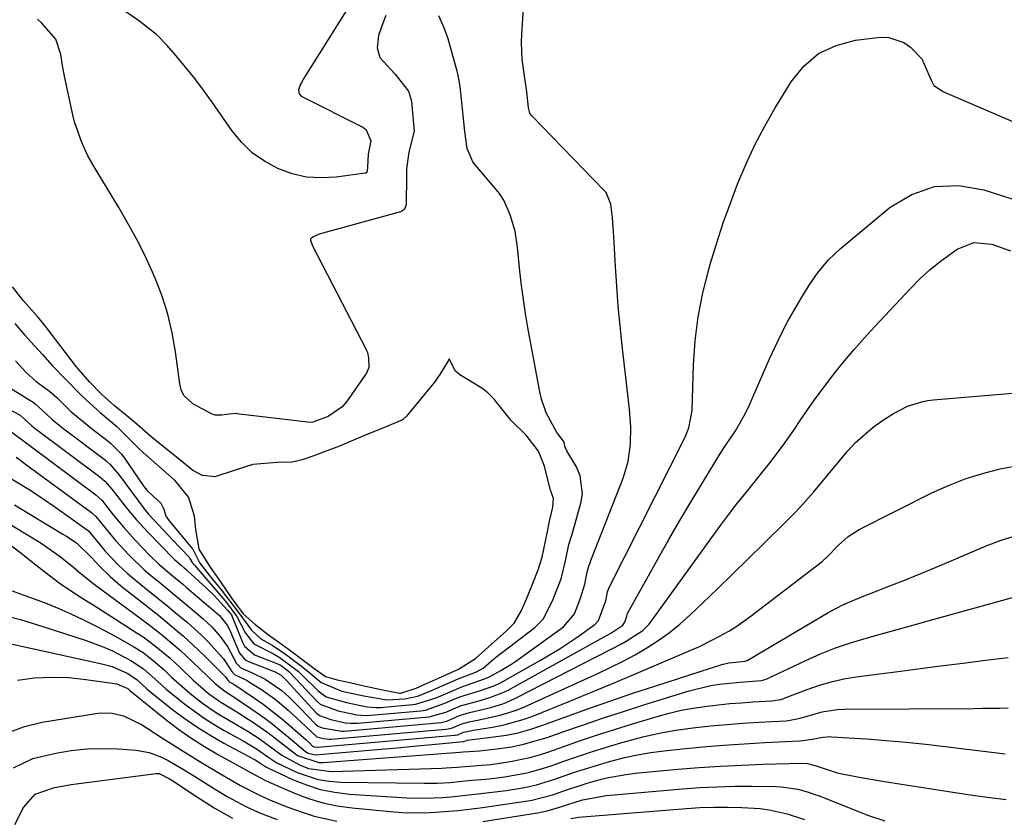
# Model space of a CAD drawing. Units: inches. Extents: x 1874904 to 1880248, y 448607 to 453949.
# Drawn here: x 1877194 to 1877395, y 453143 to 453306 of the extents above; entities that cross this region are included whole.
import ezdxf

# ---------------------------------------------------------------- set-up
doc = ezdxf.new("R2010")
doc.units = ezdxf.units.IN
doc.header["$MEASUREMENT"] = 0
doc.layers.add('7', color=7, linetype='Continuous')
doc.layers.add('8', color=7, linetype='Continuous')

msp = doc.modelspace()

# ---------------------------------------------------------------- linework, layer by layer
at = {"layer": '7', "color": 18}
for points in [[(1877193.02, 453236.48, 1688), (1877195.08, 453234.2, 1688), (1877197.22, 453232.24, 1688), (1877199.91, 453230.29, 1688), (1877201.39, 453228.98, 1688), (1877204.31, 453226.17, 1688), (1877207.59, 453223.4, 1688), (1877208.45, 453222.73, 1688), (1877211.91, 453220.06, 1688), (1877212.4, 453219.67, 1688), (1877214.6, 453217.44, 1688), (1877215.35, 453216.43, 1688), (1877219.05, 453211.06, 1688), (1877219.21, 453210.84, 1688), (1877219.78, 453210.09, 1688), (1877221.06, 453208.89, 1688), (1877222.63, 453207.46, 1688), (1877223.28, 453206.17, 1688), (1877223.69, 453204.78, 1688), (1877224.36, 453203.8, 1688), (1877229.07, 453198.18, 1688), (1877229.19, 453198.02, 1688), (1877229.48, 453197.52, 1688), (1877230.62, 453195.2, 1688), (1877232.51, 453192.7, 1688), (1877235.32, 453189.3, 1688), (1877235.81, 453188.68, 1688), (1877236.75, 453187.39, 1688), (1877238.7, 453184.82, 1688), (1877241.17, 453181.49, 1688), (1877243.08, 453179.75, 1688), (1877245.34, 453178.45, 1688), (1877248.09, 453176.59, 1688), (1877251.37, 453174.15, 1688), (1877252.78, 453172.99, 1688), (1877255.38, 453170.79, 1688), (1877259.62, 453169.04, 1688), (1877264.05, 453168.07, 1688), (1877268.76, 453167.29, 1688), (1877272.44, 453167.49, 1688), (1877275.04, 453168.03, 1688), (1877277.29, 453168.89, 1688), (1877280.04, 453170.14, 1688), (1877282.24, 453171.09, 1688), (1877283.35, 453171.55, 1688), (1877287.05, 453173.02, 1688), (1877288.42, 453173.73, 1688), (1877290.58, 453175.63, 1688), (1877290.82, 453175.82, 1688), (1877290.94, 453175.92, 1688), (1877298.97, 453182.07, 1688), (1877300.76, 453183.82, 1688), (1877302.74, 453187.8, 1688), (1877304.34, 453191.95, 1688), (1877305.27, 453195.68, 1688), (1877305.95, 453198.98, 1688), (1877306.47, 453200.67, 1688), (1877306.59, 453201.09, 1688), (1877308.4, 453207.42, 1688), (1877308.7, 453209.33, 1688), (1877308.23, 453213.03, 1688), (1877307.46, 453214.82, 1688), (1877305.52, 453218.13, 1688), (1877305.41, 453218.32, 1688), (1877305.2, 453218.81, 1688), (1877304.95, 453219.86, 1688), (1877303.8, 453221.47, 1688), (1877303.45, 453221.84, 1688), (1877301.31, 453225.84, 1688), (1877300.31, 453228.67, 1688), (1877299.97, 453230.14, 1688), (1877297.57, 453243.3, 1688), (1877297.09, 453246.16, 1688), (1877296.65, 453249.02, 1688), (1877296.27, 453251.89, 1688), (1877295.94, 453254.77, 1688), (1877295.43, 453259.71, 1688), (1877295, 453262.98, 1688), (1877293.98, 453266.26, 1688), (1877292.66, 453269.26, 1688), (1877291.76, 453270.64, 1688), (1877291.1, 453271.47, 1688), (1877286.81, 453276.48, 1688), (1877286.32, 453277.12, 1688), (1877285.2, 453279.82, 1688), (1877284.69, 453283.27, 1688), (1877284.23, 453287.89, 1688), (1877283.76, 453292.51, 1688), (1877283.5, 453294.06, 1688), (1877283.27, 453295.09, 1688), (1877283.13, 453295.6, 1688), (1877281.29, 453302.23, 1688), (1877280.46, 453304.46, 1688), (1877279.37, 453306.88, 1688)], [(1877268.6, 453306.96, 1688), (1877267.94, 453305.44, 1688), (1877267.1, 453302.87, 1688), (1877266.82, 453300.37, 1688), (1877267.33, 453298.39, 1688), (1877270.41, 453295.05, 1688), (1877273.19, 453291.56, 1688), (1877273.79, 453289.5, 1688), (1877274.11, 453286.29, 1688), (1877274.38, 453283.35, 1688), (1877273.29, 453279.09, 1688), (1877272.81, 453275.67, 1688), (1877272.78, 453272.54, 1688), (1877272.74, 453270, 1688), (1877272.72, 453268.56, 1688), (1877272.63, 453268.02, 1688), (1877272.23, 453267.31, 1688), (1877271.81, 453267, 1688), (1877271.56, 453266.9, 1688), (1877254.99, 453262.35, 1688), (1877253.67, 453261.75, 1688), (1877253.32, 453261.47, 1688), (1877253.21, 453261.29, 1688), (1877253.18, 453261.09, 1688), (1877253.6, 453259.93, 1688), (1877264.54, 453238.81, 1688), (1877264.64, 453238.61, 1688), (1877264.8, 453238.2, 1688), (1877265.05, 453237.12, 1688), (1877265.1, 453235.11, 1688), (1877264.63, 453233.98, 1688), (1877264.44, 453233.69, 1688), (1877260.51, 453228.12, 1688), (1877259.66, 453227.1, 1688), (1877256.82, 453225.11, 1688), (1877253.67, 453223.97, 1688), (1877252.96, 453223.91, 1688), (1877252.61, 453223.94, 1688), (1877238.18, 453225.68, 1688), (1877238, 453225.7, 1688), (1877236.62, 453225.6, 1688), (1877235.1, 453225.38, 1688), (1877233.77, 453225.42, 1688), (1877233.14, 453225.6, 1688), (1877229.21, 453227.68, 1688), (1877227.37, 453229.41, 1688), (1877226.81, 453230.57, 1688), (1877226.63, 453231.18, 1688), (1877226.51, 453231.82, 1688), (1877225.66, 453238.32, 1688), (1877224.99, 453242.18, 1688), (1877224.11, 453245.98, 1688), (1877222.92, 453249.69, 1688), (1877221.51, 453253.34, 1688), (1877219.76, 453257.18, 1688), (1877217.99, 453260.78, 1688), (1877216.07, 453264.32, 1688), (1877214.06, 453267.8, 1688), (1877209.23, 453275.75, 1688), (1877207.77, 453278.35, 1688), (1877206.5, 453281.05, 1688), (1877205.04, 453285.27, 1688), (1877204.68, 453286.72, 1688), (1877203, 453294.57, 1688), (1877202.58, 453296.79, 1688), (1877202.25, 453299.02, 1688), (1877201.2, 453302.11, 1688), (1877198.32, 453305.5, 1688), (1877197.48, 453306.23, 1688)], [(1877190.36, 453227.31, 1692), (1877193.92, 453225.38, 1692), (1877194.81, 453224.56, 1692), (1877196.22, 453223.28, 1692), (1877197.1, 453222.58, 1692), (1877197.28, 453222.44, 1692), (1877210.21, 453212.78, 1692), (1877211.2, 453211.94, 1692), (1877212.63, 453210.31, 1692), (1877215.32, 453206.88, 1692), (1877216.46, 453205.47, 1692), (1877217.62, 453204.09, 1692), (1877220.08, 453201.44, 1692), (1877225.33, 453196.07, 1692), (1877225.47, 453195.93, 1692), (1877225.9, 453195.53, 1692), (1877226.82, 453194.75, 1692), (1877227.43, 453194.22, 1692), (1877227.74, 453193.95, 1692), (1877228.04, 453193.68, 1692), (1877232.01, 453190.02, 1692), (1877233.52, 453188.57, 1692), (1877236.27, 453185.61, 1692), (1877236.7, 453185.05, 1692), (1877237.11, 453184.5, 1692), (1877237.16, 453184.4, 1692), (1877239.29, 453179.07, 1692), (1877239.71, 453178.25, 1692), (1877241.78, 453176.5, 1692), (1877246.68, 453174.54, 1692), (1877246.78, 453174.5, 1692), (1877247.07, 453174.36, 1692), (1877247.46, 453174.1, 1692), (1877248.38, 453173.41, 1692), (1877248.8, 453173.04, 1692), (1877248.95, 453172.89, 1692), (1877254.53, 453166.97, 1692), (1877255.14, 453166.41, 1692), (1877258.85, 453165.02, 1692), (1877262.68, 453164.21, 1692), (1877264.56, 453164.1, 1692), (1877265.5, 453164.15, 1692), (1877275.73, 453165.07, 1692), (1877276.7, 453165.2, 1692), (1877280.62, 453166.58, 1692), (1877282.64, 453167.47, 1692), (1877283.87, 453167.94, 1692), (1877287.88, 453169.2, 1692), (1877290.82, 453170.23, 1692), (1877291.94, 453170.78, 1692), (1877300.13, 453175.37, 1692), (1877303.94, 453177.64, 1692), (1877307.64, 453180.09, 1692), (1877311.25, 453182.66, 1692), (1877311.95, 453183.5, 1692), (1877313.44, 453187.5, 1692), (1877313.81, 453189.33, 1692), (1877314.12, 453190.21, 1692), (1877314.21, 453190.38, 1692), (1877329.59, 453220.79, 1692), (1877330.42, 453222.79, 1692), (1877331.08, 453226.31, 1692), (1877331.38, 453235.64, 1692), (1877331.73, 453240.59, 1692), (1877332.32, 453245.49, 1692), (1877333.28, 453250.34, 1692), (1877334.48, 453255.15, 1692), (1877334.85, 453256.41, 1692), (1877336.11, 453260.54, 1692), (1877337.44, 453264.64, 1692), (1877338.89, 453268.7, 1692), (1877340.42, 453272.73, 1692), (1877342.1, 453276.7, 1692), (1877343.91, 453280.6, 1692), (1877345.92, 453284.4, 1692), (1877348.06, 453288.13, 1692), (1877351.3, 453293.45, 1692), (1877353.91, 453296.62, 1692), (1877356.9, 453299.19, 1692), (1877360.48, 453300.86, 1692), (1877364.44, 453301.92, 1692), (1877369.51, 453302.54, 1692), (1877371.2, 453302.51, 1692), (1877374.26, 453301.48, 1692), (1877375.62, 453300.48, 1692), (1877377.99, 453298.14, 1692), (1877378.93, 453295.97, 1692), (1877379.85, 453293.74, 1692), (1877380.4, 453292.68, 1692), (1877382.31, 453291.45, 1692), (1877382.72, 453291.26, 1692), (1877405.88, 453281.35, 1692)], [(1877191.67, 453222.3, 1694), (1877209.37, 453209.15, 1694), (1877210.6, 453208.01, 1694), (1877212.94, 453205.07, 1694), (1877215.12, 453202.43, 1694), (1877216.25, 453201.15, 1694), (1877217.41, 453199.89, 1694), (1877220.36, 453196.78, 1694), (1877222.31, 453194.91, 1694), (1877225.32, 453192.38, 1694), (1877227.05, 453190.93, 1694), (1877227.92, 453190.2, 1694), (1877234.65, 453184.47, 1694), (1877236.19, 453182.54, 1694), (1877236.65, 453181.65, 1694), (1877236.85, 453181.19, 1694), (1877238.72, 453176.81, 1694), (1877239.88, 453175.46, 1694), (1877240.51, 453175.12, 1694), (1877245.76, 453173.07, 1694), (1877246, 453172.97, 1694), (1877247.18, 453172.33, 1694), (1877248.12, 453171.44, 1694), (1877248.3, 453171.25, 1694), (1877254.29, 453164.73, 1694), (1877255.02, 453164.09, 1694), (1877257.33, 453163.25, 1694), (1877260.3, 453162.61, 1694), (1877261.34, 453162.5, 1694), (1877262.08, 453162.49, 1694), (1877262.45, 453162.51, 1694), (1877262.82, 453162.53, 1694), (1877277.42, 453163.82, 1694), (1877280.79, 453164.75, 1694), (1877283.79, 453166.04, 1694), (1877287.85, 453167.18, 1694), (1877289.8, 453167.74, 1694), (1877292.63, 453168.82, 1694), (1877293.53, 453169.28, 1694), (1877313.16, 453180.11, 1694), (1877314.46, 453180.87, 1694), (1877316.96, 453182.55, 1694), (1877317.34, 453183.16, 1694), (1877317.73, 453184.39, 1694), (1877317.87, 453184.96, 1694), (1877317.93, 453185.07, 1694), (1877324.14, 453196.16, 1694), (1877326.34, 453200.04, 1694), (1877328.58, 453203.91, 1694), (1877330.86, 453207.75, 1694), (1877333.17, 453211.58, 1694), (1877336.89, 453217.64, 1694), (1877337.87, 453219.18, 1694), (1877339.94, 453222.19, 1694), (1877341.94, 453225.65, 1694), (1877342.79, 453227.47, 1694), (1877346.89, 453236.9, 1694), (1877348.08, 453239.48, 1694), (1877349.32, 453242.04, 1694), (1877350.65, 453244.55, 1694), (1877352.05, 453247.03, 1694), (1877353.27, 453249.11, 1694), (1877354.99, 453251.9, 1694), (1877356.83, 453254.6, 1694), (1877358.9, 453257.12, 1694), (1877361.27, 453259.35, 1694), (1877371.5, 453267.82, 1694), (1877375.94, 453270.45, 1694), (1877380.58, 453272.09, 1694), (1877385.49, 453272.25, 1694), (1877390.59, 453271.42, 1694), (1877398.42, 453268.84, 1694)], [(1877193.13, 453216.79, 1696), (1877194.1, 453216.11, 1696), (1877195.06, 453215.42, 1696), (1877208.53, 453205.53, 1696), (1877209.4, 453204.72, 1696), (1877211.83, 453201.69, 1696), (1877213.39, 453199.83, 1696), (1877216.11, 453196.85, 1696), (1877219.23, 453193.84, 1696), (1877220.56, 453192.73, 1696), (1877222.09, 453191.48, 1696), (1877224.96, 453189.14, 1696), (1877227.8, 453186.76, 1696), (1877231.28, 453183.83, 1696), (1877233.11, 453182.1, 1696), (1877234.76, 453180.19, 1696), (1877236.23, 453178.14, 1696), (1877238.06, 453174.71, 1696), (1877238.99, 453173.83, 1696), (1877241.17, 453172.88, 1696), (1877243.96, 453171.51, 1696), (1877247.37, 453169.21, 1696), (1877248.87, 453167.83, 1696), (1877251.02, 453165.65, 1696), (1877254.2, 453162.29, 1696), (1877254.75, 453161.88, 1696), (1877255.57, 453161.55, 1696), (1877259.59, 453160.87, 1696), (1877260.12, 453160.9, 1696), (1877279.14, 453162.57, 1696), (1877279.77, 453162.65, 1696), (1877280.99, 453162.95, 1696), (1877283.59, 453164.09, 1696), (1877285.68, 453164.69, 1696), (1877289.97, 453165.73, 1696), (1877292.62, 453166.55, 1696), (1877293.9, 453167.08, 1696), (1877295.15, 453167.66, 1696), (1877317.08, 453178.89, 1696), (1877320.99, 453181.44, 1696), (1877322.29, 453182.75, 1696), (1877322.88, 453183.48, 1696), (1877335.45, 453200.91, 1696), (1877337.09, 453203.14, 1696), (1877338.74, 453205.35, 1696), (1877340.44, 453207.54, 1696), (1877342.16, 453209.7, 1696), (1877344.51, 453212.63, 1696), (1877346.71, 453215.41, 1696), (1877347.8, 453216.8, 1696), (1877349.93, 453219.63, 1696), (1877351.95, 453222.54, 1696), (1877353.15, 453224.32, 1696), (1877354.76, 453226.66, 1696), (1877356.4, 453228.98, 1696), (1877358.1, 453231.26, 1696), (1877359.83, 453233.51, 1696), (1877360.24, 453234.04, 1696), (1877362.21, 453236.47, 1696), (1877364.21, 453238.86, 1696), (1877366.27, 453241.2, 1696), (1877368.37, 453243.51, 1696), (1877375.63, 453251.26, 1696), (1877377.57, 453253.21, 1696), (1877379.59, 453255.06, 1696), (1877381.72, 453256.79, 1696), (1877383.93, 453258.42, 1696), (1877385.15, 453259.27, 1696), (1877388.59, 453260.62, 1696), (1877392.28, 453260.3, 1696), (1877396.05, 453258.93, 1696)], [(1877192.87, 453244.09, 1686), (1877194.85, 453241.78, 1686), (1877196.86, 453239.55, 1686), (1877198.47, 453237.76, 1686), (1877200.49, 453235.52, 1686), (1877203.13, 453232.81, 1686), (1877206.33, 453229.53, 1686), (1877208.23, 453227.74, 1686), (1877210.24, 453225.96, 1686), (1877213.65, 453223.07, 1686), (1877216.95, 453219.82, 1686), (1877218.45, 453218.31, 1686), (1877220.74, 453216.25, 1686), (1877223.05, 453214.24, 1686), (1877225.37, 453212.22, 1686), (1877228.29, 453208.56, 1686), (1877229.45, 453204.85, 1686), (1877229.71, 453202.06, 1686), (1877230.42, 453198.13, 1686), (1877230.43, 453198.05, 1686), (1877232.69, 453194.34, 1686), (1877234.81, 453191.35, 1686), (1877237.17, 453187.98, 1686), (1877239.42, 453184.84, 1686), (1877241.86, 453182.7, 1686), (1877244.63, 453180.58, 1686), (1877247.22, 453178.72, 1686), (1877249.47, 453177.05, 1686), (1877251.7, 453175.4, 1686), (1877253.9, 453173.74, 1686), (1877256.29, 453172.06, 1686), (1877258.66, 453171.36, 1686), (1877261.22, 453170.79, 1686), (1877263.78, 453170.23, 1686), (1877266.34, 453169.67, 1686), (1877268.56, 453169.18, 1686), (1877271.42, 453168.67, 1686), (1877271.61, 453168.66, 1686), (1877274.76, 453169.67, 1686), (1877276.24, 453170.32, 1686), (1877279.35, 453171.73, 1686), (1877283.38, 453173.53, 1686), (1877286.86, 453175.7, 1686), (1877290.17, 453178.67, 1686), (1877293.13, 453181.31, 1686), (1877294.78, 453182.96, 1686), (1877296.28, 453185.5, 1686), (1877297.35, 453188.04, 1686), (1877298.64, 453191.25, 1686), (1877299.63, 453193.82, 1686), (1877300.46, 453196.43, 1686), (1877301.47, 453201.31, 1686), (1877301.97, 453203.73, 1686), (1877302.68, 453206.59, 1686), (1877302.76, 453208.4, 1686), (1877302.13, 453210.29, 1686), (1877300.94, 453214.96, 1686), (1877299.71, 453218.05, 1686), (1877297.23, 453221.31, 1686), (1877294.15, 453224.33, 1686), (1877291.16, 453228.06, 1686), (1877290.74, 453228.56, 1686), (1877289.36, 453229.95, 1686), (1877288.34, 453230.77, 1686), (1877287.8, 453231.14, 1686), (1877283.66, 453233.6, 1686), (1877282.73, 453234.44, 1686), (1877281.61, 453236.71, 1686), (1877281.53, 453236.9, 1686), (1877281.3, 453236.45, 1686), (1877279.6, 453233.69, 1686), (1877278.29, 453231.85, 1686), (1877277.58, 453230.96, 1686), (1877272.77, 453225.22, 1686), (1877271.95, 453224.47, 1686), (1877268.3, 453222.85, 1686), (1877264.7, 453221.45, 1686), (1877261.04, 453219.86, 1686), (1877259.12, 453219.08, 1686), (1877256.22, 453217.98, 1686), (1877253.85, 453217.07, 1686), (1877251.52, 453216.26, 1686), (1877249.43, 453215.81, 1686), (1877246.36, 453215.75, 1686), (1877241.44, 453215.34, 1686), (1877237.64, 453214.07, 1686), (1877233.65, 453212.81, 1686), (1877231.18, 453213.06, 1686), (1877229.15, 453214.07, 1686), (1877225.78, 453216.86, 1686), (1877222.43, 453219.53, 1686), (1877220.6, 453221.07, 1686), (1877217.26, 453223.96, 1686), (1877215.74, 453225.23, 1686), (1877213.21, 453227.33, 1686), (1877210.62, 453229.6, 1686), (1877208.11, 453232.19, 1686), (1877205.85, 453234.78, 1686), (1877205.4, 453235.35, 1686), (1877199.03, 453243.61, 1686), (1877198.74, 453243.98, 1686), (1877197.5, 453245.5, 1686), (1877194.62, 453248.75, 1686), (1877192.35, 453251.59, 1686)], [(1877191.52, 453212.83, 1698), (1877193.89, 453211.37, 1698), (1877196.29, 453209.85, 1698), (1877198.66, 453208.3, 1698), (1877201, 453206.7, 1698), (1877203.32, 453205.06, 1698), (1877207.68, 453201.9, 1698), (1877207.8, 453201.82, 1698), (1877208.11, 453201.53, 1698), (1877209.19, 453200.19, 1698), (1877211.22, 453197.73, 1698), (1877214.04, 453194.75, 1698), (1877215.76, 453193.14, 1698), (1877216.65, 453192.38, 1698), (1877220.06, 453189.63, 1698), (1877223.75, 453186.65, 1698), (1877225.58, 453185.14, 1698), (1877228.08, 453183.06, 1698), (1877230.94, 453180.48, 1698), (1877232.29, 453179.12, 1698), (1877235.46, 453175.65, 1698), (1877237.15, 453173.06, 1698), (1877237.67, 453172.48, 1698), (1877240.12, 453171.27, 1698), (1877241.3, 453170.57, 1698), (1877243.17, 453169.37, 1698), (1877246, 453167.39, 1698), (1877248.65, 453165.17, 1698), (1877251.19, 453162.82, 1698), (1877254.46, 453159.72, 1698), (1877255.83, 453159.4, 1698), (1877257.08, 453159.24, 1698), (1877257.4, 453159.26, 1698), (1877280.85, 453161.31, 1698), (1877281.31, 453161.37, 1698), (1877282.2, 453161.58, 1698), (1877284.06, 453162.4, 1698), (1877285.56, 453162.8, 1698), (1877287.25, 453163.15, 1698), (1877291.88, 453164.13, 1698), (1877295.22, 453165.2, 1698), (1877296.85, 453165.87, 1698), (1877312, 453172.75, 1698), (1877314.51, 453173.94, 1698), (1877316.99, 453175.18, 1698), (1877319.43, 453176.5, 1698), (1877321.84, 453177.88, 1698), (1877324.17, 453179.37, 1698), (1877326.43, 453180.96, 1698), (1877328.57, 453182.71, 1698), (1877330.63, 453184.55, 1698), (1877333.2, 453187.01, 1698), (1877336.31, 453190.01, 1698), (1877339.42, 453193.02, 1698), (1877342.52, 453196.04, 1698), (1877345.61, 453199.07, 1698), (1877350.3, 453203.69, 1698), (1877351.76, 453205.15, 1698), (1877353.18, 453206.65, 1698), (1877355.24, 453208.96, 1698), (1877355.9, 453209.75, 1698), (1877362.82, 453218.01, 1698), (1877364.43, 453219.78, 1698), (1877368, 453222.92, 1698), (1877369.94, 453224.3, 1698), (1877372.15, 453225.72, 1698), (1877375.04, 453227.21, 1698), (1877378.14, 453228.17, 1698), (1877379.21, 453228.36, 1698), (1877380.29, 453228.49, 1698), (1877401.34, 453230.3, 1698)], [(1877190.29, 453204.12, 1702), (1877197.99, 453199.39, 1702), (1877199.39, 453198.48, 1702), (1877202.11, 453196.54, 1702), (1877204.9, 453194.28, 1702), (1877206, 453193.37, 1702), (1877208.76, 453191.12, 1702), (1877209.33, 453190.69, 1702), (1877218.62, 453183.84, 1702), (1877220, 453182.81, 1702), (1877222.72, 453180.68, 1702), (1877225.37, 453178.47, 1702), (1877226.67, 453177.34, 1702), (1877229.21, 453175, 1702), (1877233.77, 453170.61, 1702), (1877234.02, 453170.38, 1702), (1877234.54, 453169.92, 1702), (1877235.93, 453168.91, 1702), (1877237.42, 453167.96, 1702), (1877241, 453165.53, 1702), (1877242.98, 453164.14, 1702), (1877244.93, 453162.7, 1702), (1877248.71, 453159.66, 1702), (1877252.17, 453156.74, 1702), (1877252.71, 453156.4, 1702), (1877254.24, 453156.06, 1702), (1877265.2, 453157, 1702), (1877268.41, 453157.28, 1702), (1877271.61, 453157.57, 1702), (1877274.81, 453157.87, 1702), (1877278.01, 453158.17, 1702), (1877284.38, 453158.78, 1702), (1877284.46, 453158.8, 1702), (1877285.14, 453159.06, 1702), (1877285.71, 453159.15, 1702), (1877290.61, 453159.7, 1702), (1877293.1, 453160.07, 1702), (1877295.56, 453160.56, 1702), (1877297.98, 453161.23, 1702), (1877300.38, 453162.02, 1702), (1877304.93, 453163.7, 1702), (1877309.59, 453165.39, 1702), (1877314.27, 453167.04, 1702), (1877318.96, 453168.62, 1702), (1877323.67, 453170.16, 1702), (1877337.12, 453174.47, 1702), (1877338.59, 453174.84, 1702), (1877341.91, 453175.19, 1702), (1877342.23, 453175.29, 1702), (1877342.29, 453175.32, 1702), (1877358.96, 453185.15, 1702), (1877362, 453186.75, 1702), (1877366.22, 453188.53, 1702), (1877367.29, 453188.95, 1702), (1877371.45, 453190.57, 1702), (1877374.6, 453191.81, 1702), (1877377.73, 453193.07, 1702), (1877380.86, 453194.36, 1702), (1877383.97, 453195.67, 1702), (1877391.1, 453198.7, 1702), (1877394.15, 453199.85, 1702), (1877397.26, 453200.83, 1702)], [(1877191.6, 453199.14, 1704), (1877194.07, 453197.27, 1704), (1877196.5, 453195.35, 1704), (1877197.72, 453194.39, 1704), (1877198.95, 453193.44, 1704), (1877202.18, 453190.95, 1704), (1877206.17, 453188.32, 1704), (1877207.81, 453187.32, 1704), (1877208.62, 453186.81, 1704), (1877217.85, 453180.91, 1704), (1877219.03, 453180.13, 1704), (1877221.3, 453178.47, 1704), (1877224.55, 453175.77, 1704), (1877226.62, 453173.86, 1704), (1877229.27, 453171.32, 1704), (1877230.8, 453169.92, 1704), (1877232.39, 453168.6, 1704), (1877234.92, 453166.8, 1704), (1877238.14, 453164.85, 1704), (1877240.16, 453163.56, 1704), (1877241.34, 453162.78, 1704), (1877244.47, 453160.6, 1704), (1877247.48, 453158.27, 1704), (1877250.52, 453155.94, 1704), (1877254.87, 453154.5, 1704), (1877255.8, 453154.5, 1704), (1877283.66, 453156.6, 1704), (1877284.37, 453156.66, 1704), (1877285.56, 453156.74, 1704), (1877287.66, 453156.85, 1704), (1877291.78, 453157.34, 1704), (1877294.26, 453157.71, 1704), (1877296.7, 453158.2, 1704), (1877301.49, 453159.6, 1704), (1877304.88, 453160.8, 1704), (1877308.94, 453162.21, 1704), (1877313.02, 453163.59, 1704), (1877317.11, 453164.92, 1704), (1877321.21, 453166.23, 1704), (1877330.46, 453169.1, 1704), (1877334.91, 453170.18, 1704), (1877336.68, 453170.46, 1704), (1877340.84, 453170.9, 1704), (1877345.21, 453171.2, 1704), (1877346.18, 453171.53, 1704), (1877354.27, 453175.34, 1704), (1877357.28, 453176.67, 1704), (1877360.33, 453177.88, 1704), (1877363.44, 453178.93, 1704), (1877366.58, 453179.88, 1704), (1877369.76, 453180.75, 1704), (1877372.93, 453181.62, 1704), (1877376.11, 453182.5, 1704), (1877379.28, 453183.38, 1704), (1877397.67, 453188.54, 1704)], [(1877192.29, 453189.5, 1706), (1877196.82, 453187.92, 1706), (1877199.35, 453186.97, 1706), (1877201.84, 453185.93, 1706), (1877204.31, 453184.85, 1706), (1877206.75, 453183.69, 1706), (1877209.17, 453182.49, 1706), (1877211.55, 453181.23, 1706), (1877213.92, 453179.93, 1706), (1877217.17, 453178.08, 1706), (1877219.02, 453176.93, 1706), (1877220.76, 453175.61, 1706), (1877223.23, 453173.46, 1706), (1877224.85, 453171.93, 1706), (1877228.58, 453168.62, 1706), (1877229.97, 453167.49, 1706), (1877231.35, 453166.44, 1706), (1877234.21, 453164.51, 1706), (1877237.17, 453162.79, 1706), (1877240.64, 453160.73, 1706), (1877242.9, 453159.27, 1706), (1877246.15, 453156.89, 1706), (1877247.33, 453156.02, 1706), (1877250.94, 453154, 1706), (1877252.82, 453153.3, 1706), (1877257.47, 453152.65, 1706), (1877280.02, 453153.35, 1706), (1877280.79, 453153.38, 1706), (1877283.1, 453153.55, 1706), (1877287.3, 453153.86, 1706), (1877289.97, 453154.08, 1706), (1877293.99, 453154.67, 1706), (1877297.97, 453155.51, 1706), (1877299.92, 453156.07, 1706), (1877301.85, 453156.7, 1706), (1877304.88, 453157.78, 1706), (1877308.32, 453158.97, 1706), (1877311.78, 453160.13, 1706), (1877315.25, 453161.24, 1706), (1877318.72, 453162.31, 1706), (1877323.98, 453163.9, 1706), (1877326.4, 453164.56, 1706), (1877328.84, 453165.15, 1706), (1877331.31, 453165.6, 1706), (1877334.16, 453166.02, 1706), (1877338.8, 453166.52, 1706), (1877341.13, 453166.7, 1706), (1877343.46, 453166.85, 1706), (1877347.44, 453167.05, 1706), (1877349.12, 453167.37, 1706), (1877349.77, 453167.58, 1706), (1877350.09, 453167.7, 1706), (1877354.54, 453169.4, 1706), (1877357.11, 453170.28, 1706), (1877359.72, 453171.04, 1706), (1877362.37, 453171.61, 1706), (1877365.05, 453172.05, 1706), (1877372.57, 453173.02, 1706), (1877377.18, 453173.61, 1706), (1877381.78, 453174.2, 1706), (1877386.39, 453174.79, 1706), (1877390.99, 453175.37, 1706), (1877395.6, 453175.91, 1706)], [(1877189.18, 453184.93, 1708), (1877194, 453183.65, 1708), (1877196.39, 453182.94, 1708), (1877198.76, 453182.2, 1708), (1877207.42, 453179.39, 1708), (1877211.02, 453178.05, 1708), (1877212.77, 453177.26, 1708), (1877216.54, 453175.34, 1708), (1877219.11, 453173.63, 1708), (1877222.02, 453171.02, 1708), (1877223.77, 453169.43, 1708), (1877227.54, 453166.37, 1708), (1877231.46, 453163.53, 1708), (1877233.51, 453162.24, 1708), (1877235.6, 453161.02, 1708), (1877239.42, 453158.92, 1708), (1877242.19, 453157.29, 1708), (1877244.91, 453155.4, 1708), (1877246.3, 453154.45, 1708), (1877250.45, 453152.47, 1708), (1877254.75, 453151.04, 1708), (1877256.98, 453150.69, 1708), (1877259.25, 453150.51, 1708), (1877276.44, 453150.25, 1708), (1877279.02, 453150.28, 1708), (1877281.61, 453150.44, 1708), (1877284.18, 453150.68, 1708), (1877285.47, 453150.79, 1708), (1877289.67, 453151.18, 1708), (1877292.89, 453151.56, 1708), (1877297.66, 453152.47, 1708), (1877300.78, 453153.33, 1708), (1877302.32, 453153.84, 1708), (1877304.88, 453154.75, 1708), (1877307.7, 453155.73, 1708), (1877310.53, 453156.67, 1708), (1877313.38, 453157.56, 1708), (1877316.23, 453158.43, 1708), (1877320.99, 453159.73, 1708), (1877324.37, 453160.5, 1708), (1877327.79, 453161.1, 1708), (1877331.23, 453161.58, 1708), (1877334.89, 453161.97, 1708), (1877338.15, 453162.27, 1708), (1877341.42, 453162.51, 1708), (1877344.69, 453162.71, 1708), (1877350.25, 453163, 1708), (1877350.74, 453163.04, 1708), (1877353.11, 453163.54, 1708), (1877357.63, 453164.81, 1708), (1877360.69, 453165.28, 1708), (1877362.25, 453165.35, 1708), (1877388.62, 453165.54, 1708), (1877390.36, 453165.56, 1708), (1877393.83, 453165.6, 1708), (1877395.57, 453165.63, 1708)], [(1877193.41, 453171.33, 1712), (1877196.89, 453171.74, 1712), (1877200.37, 453171.93, 1712), (1877203.86, 453171.81, 1712), (1877207.34, 453171.46, 1712), (1877213.69, 453170.53, 1712), (1877215.92, 453169.57, 1712), (1877216.35, 453169.18, 1712), (1877216.67, 453168.89, 1712), (1877216.84, 453168.75, 1712), (1877217.01, 453168.61, 1712), (1877223.43, 453163.45, 1712), (1877226.07, 453161.45, 1712), (1877228.76, 453159.53, 1712), (1877231.56, 453157.76, 1712), (1877234.41, 453156.08, 1712), (1877239.53, 453153.25, 1712), (1877241.09, 453152.38, 1712), (1877243.9, 453150.88, 1712), (1877244.79, 453150.45, 1712), (1877245.25, 453150.25, 1712), (1877249.96, 453148.22, 1712), (1877252.8, 453147.15, 1712), (1877255.69, 453146.26, 1712), (1877258.66, 453145.65, 1712), (1877261.67, 453145.21, 1712), (1877269.51, 453144.46, 1712), (1877271.81, 453144.29, 1712), (1877276.4, 453144.22, 1712), (1877278.69, 453144.32, 1712), (1877283.28, 453144.7, 1712), (1877287.84, 453145.26, 1712), (1877296.64, 453146.5, 1712), (1877298.36, 453146.79, 1712), (1877302.58, 453147.9, 1712), (1877304.89, 453148.71, 1712), (1877309.63, 453150.25, 1712), (1877311.8, 453150.87, 1712), (1877313.69, 453151.34, 1712), (1877317.52, 453152.05, 1712), (1877319.46, 453152.28, 1712), (1877328.17, 453153.1, 1712), (1877332.51, 453153.46, 1712), (1877336.86, 453153.76, 1712), (1877341.21, 453153.97, 1712), (1877345.56, 453154.13, 1712), (1877353.53, 453154.33, 1712), (1877354.63, 453154.27, 1712), (1877356.43, 453153.82, 1712), (1877360.71, 453152.4, 1712), (1877365.2, 453151.48, 1712), (1877370.35, 453150.63, 1712), (1877373.83, 453150.06, 1712), (1877377.32, 453149.5, 1712), (1877380.8, 453148.97, 1712), (1877384.29, 453148.44, 1712), (1877387.43, 453147.98, 1712), (1877391.31, 453147.43, 1712), (1877395.18, 453146.93, 1712)], [(1877191.34, 453160.58, 1714), (1877194.81, 453161.84, 1714), (1877198.46, 453162.74, 1714), (1877209.78, 453164.54, 1714), (1877212.45, 453164.62, 1714), (1877215.05, 453164.01, 1714), (1877218.73, 453162.24, 1714), (1877219.89, 453161.53, 1714), (1877223.2, 453159.35, 1714), (1877227, 453156.92, 1714), (1877230.84, 453154.56, 1714), (1877234.72, 453152.26, 1714), (1877238.89, 453149.81, 1714), (1877242.91, 453147.75, 1714), (1877244.66, 453146.97, 1714), (1877248.59, 453145.38, 1714), (1877251.71, 453144.27, 1714), (1877253.96, 453143.57, 1714), (1877258.54, 453142.53, 1714)], [(1877192.6, 453153.41, 1716), (1877196.53, 453155.34, 1716), (1877201.2, 453156.43, 1716), (1877204.36, 453156.92, 1716), (1877207.54, 453157.25, 1716), (1877210.73, 453157.33, 1716), (1877213.93, 453157.25, 1716), (1877217.61, 453157.01, 1716), (1877220.28, 453156.56, 1716), (1877222.8, 453155.59, 1716), (1877224.13, 453154.89, 1716), (1877227.38, 453153, 1716), (1877229.51, 453151.67, 1716), (1877233.61, 453149.1, 1716), (1877236.21, 453147.53, 1716), (1877240.24, 453145.37, 1716), (1877243.01, 453144.14, 1716), (1877246.39, 453142.87, 1716)], [(1877192.84, 453141.86, 1718), (1877194.62, 453145.31, 1718), (1877197.01, 453148.06, 1718), (1877200.94, 453149.39, 1718), (1877203.23, 453149.81, 1718), (1877204.38, 453149.98, 1718), (1877221.71, 453152.23, 1718), (1877222.03, 453152.25, 1718), (1877222.34, 453152.23, 1718), (1877224.57, 453151.12, 1718), (1877225.08, 453150.78, 1718), (1877229.92, 453147.54, 1718), (1877233.54, 453145.26, 1718), (1877237.28, 453143.16, 1718)], [(1877288.34, 453142.46, 1714), (1877299.96, 453144.31, 1714), (1877300.47, 453144.4, 1714), (1877301.49, 453144.62, 1714), (1877303.99, 453145.36, 1714), (1877308.72, 453146.88, 1714), (1877313.62, 453147.78, 1714), (1877329.11, 453149.11, 1714), (1877332.66, 453149.37, 1714), (1877336.21, 453149.55, 1714), (1877339.77, 453149.64, 1714), (1877343.33, 453149.65, 1714), (1877348.18, 453149.6, 1714), (1877349.31, 453149.55, 1714), (1877352.67, 453149.04, 1714), (1877354.86, 453148.43, 1714), (1877355.94, 453148.06, 1714), (1877357, 453147.66, 1714), (1877367.06, 453143.64, 1714), (1877370.42, 453142.55, 1714)], [(1877306.31, 453143.09, 1716), (1877307.86, 453143.36, 1716), (1877329.94, 453145.11, 1716), (1877332.75, 453145.28, 1716), (1877335.57, 453145.38, 1716), (1877338.39, 453145.38, 1716), (1877341.21, 453145.3, 1716), (1877344.96, 453145.07, 1716), (1877346.81, 453144.83, 1716), (1877350.45, 453144, 1716), (1877354.01, 453142.85, 1716)]]:
    msp.add_polyline3d(points, dxfattribs=at)
at = {"layer": '8', "color": 18}
for points in [[(1877265.31, 453315.68, 1690), (1877251.65, 453293.81, 1690), (1877251.48, 453293.53, 1690), (1877251.18, 453292.94, 1690), (1877250.78, 453291.82, 1690), (1877250.79, 453291.21, 1690), (1877250.93, 453290.9, 1690), (1877251.29, 453290.52, 1690), (1877251.44, 453290.43, 1690), (1877263.85, 453284.15, 1690), (1877264.07, 453284.04, 1690), (1877264.53, 453283.65, 1690), (1877265.49, 453281.4, 1690), (1877264.97, 453278.67, 1690), (1877264.8, 453276.06, 1690), (1877264.76, 453275.12, 1690), (1877264.72, 453275.03, 1690), (1877264.62, 453274.89, 1690), (1877264.47, 453274.8, 1690), (1877264.38, 453274.77, 1690), (1877258.41, 453273.97, 1690), (1877255.37, 453273.82, 1690), (1877252.37, 453274, 1690), (1877249.45, 453274.68, 1690), (1877246.5, 453275.73, 1690), (1877243.79, 453277.22, 1690), (1877241.29, 453278.97, 1690), (1877239.11, 453281.1, 1690), (1877237.14, 453283.49, 1690), (1877233.1, 453289.29, 1690), (1877231.36, 453291.71, 1690), (1877229.56, 453294.1, 1690), (1877227.7, 453296.42, 1690), (1877225.78, 453298.71, 1690), (1877223.92, 453300.87, 1690), (1877221.75, 453303.1, 1690), (1877218.07, 453305.97, 1690), (1877215.5, 453307.74, 1690)], [(1877191.1, 453231.47, 1690), (1877196.24, 453228.27, 1690), (1877196.53, 453228.08, 1690), (1877197.09, 453227.67, 1690), (1877198.38, 453226.5, 1690), (1877200.49, 453224.52, 1690), (1877202.88, 453222.59, 1690), (1877211.06, 453216.42, 1690), (1877211.47, 453216.08, 1690), (1877212.26, 453215.37, 1690), (1877214, 453213.36, 1690), (1877219.28, 453206.25, 1690), (1877219.55, 453205.9, 1690), (1877220.13, 453205.21, 1690), (1877223.25, 453201.85, 1690), (1877224.98, 453200, 1690), (1877226.74, 453198.17, 1690), (1877228.46, 453196.39, 1690), (1877228.6, 453196.13, 1690), (1877229.03, 453195.35, 1690), (1877229.27, 453195.04, 1690), (1877229.43, 453194.84, 1690), (1877229.51, 453194.74, 1690), (1877235.68, 453187.59, 1690), (1877235.83, 453187.41, 1690), (1877238.17, 453184.31, 1690), (1877239.9, 453180.88, 1690), (1877241.6, 453178.7, 1690), (1877245.63, 453176.65, 1690), (1877246.83, 453176.01, 1690), (1877250.73, 453173.06, 1690), (1877251.14, 453172.68, 1690), (1877251.34, 453172.48, 1690), (1877254.75, 453169.12, 1690), (1877256.4, 453167.92, 1690), (1877260.54, 453166.74, 1690), (1877264.75, 453165.86, 1690), (1877266.45, 453165.71, 1690), (1877267.58, 453165.72, 1690), (1877268.15, 453165.76, 1690), (1877274.05, 453166.3, 1690), (1877274.62, 453166.37, 1690), (1877278.83, 453167.68, 1690), (1877283.12, 453169.56, 1690), (1877284.1, 453169.92, 1690), (1877288.73, 453171.58, 1690), (1877288.93, 453171.66, 1690), (1877289.74, 453171.97, 1690), (1877292.03, 453173.24, 1690), (1877294.09, 453174.49, 1690), (1877295.09, 453175.16, 1690), (1877296.08, 453175.85, 1690), (1877304.85, 453182.2, 1690), (1877307.05, 453184.85, 1690), (1877308.33, 453188.06, 1690), (1877309.21, 453190.87, 1690), (1877309.69, 453193.33, 1690), (1877310, 453194.54, 1690), (1877310.2, 453195.13, 1690), (1877310.31, 453195.43, 1690), (1877310.43, 453195.72, 1690), (1877317, 453212.54, 1690), (1877318.02, 453215.94, 1690), (1877318.5, 453219.46, 1690), (1877318.55, 453223.03, 1690), (1877318.45, 453224.81, 1690), (1877318.29, 453226.59, 1690), (1877316.81, 453239.64, 1690), (1877316.39, 453243.65, 1690), (1877316.01, 453247.67, 1690), (1877315.71, 453251.69, 1690), (1877315.46, 453255.72, 1690), (1877315.13, 453261.86, 1690), (1877315.07, 453262.82, 1690), (1877314.83, 453265.71, 1690), (1877314.51, 453268.45, 1690), (1877313.51, 453270.86, 1690), (1877313.28, 453271.14, 1690), (1877313.16, 453271.27, 1690), (1877298.38, 453286.49, 1690), (1877297.97, 453287.07, 1690), (1877297.69, 453288.15, 1690), (1877297.35, 453291.4, 1690), (1877297.15, 453292.86, 1690), (1877297.09, 453293.22, 1690), (1877296.41, 453298.01, 1690), (1877296.27, 453301.46, 1690), (1877296.33, 453303.19, 1690), (1877296.7, 453308.43, 1690)], [(1877192.77, 453207.08, 1700), (1877202.65, 453201.11, 1700), (1877203.38, 453200.66, 1700), (1877205.52, 453199.23, 1700), (1877208.42, 453196.4, 1700), (1877210.23, 453194.48, 1700), (1877212.29, 453192.45, 1700), (1877214.5, 453190.58, 1700), (1877219.36, 453186.75, 1700), (1877222.56, 453184.2, 1700), (1877225.72, 453181.6, 1700), (1877227.27, 453180.27, 1700), (1877230.29, 453177.51, 1700), (1877231.76, 453176.08, 1700), (1877235.82, 453172, 1700), (1877236.15, 453171.6, 1700), (1877236.52, 453171.03, 1700), (1877236.61, 453170.97, 1700), (1877237.54, 453170.48, 1700), (1877241.55, 453167.77, 1700), (1877243.51, 453166.39, 1700), (1877247.31, 453163.45, 1700), (1877249.14, 453161.89, 1700), (1877252.29, 453159.11, 1700), (1877252.96, 453158.49, 1700), (1877253.62, 453157.83, 1700), (1877253.92, 453157.72, 1700), (1877254.58, 453157.61, 1700), (1877254.68, 453157.62, 1700), (1877282.58, 453160.04, 1700), (1877282.72, 453160.06, 1700), (1877283.28, 453160.17, 1700), (1877284.42, 453160.66, 1700), (1877286.47, 453161.12, 1700), (1877290.37, 453161.72, 1700), (1877292.48, 453162.12, 1700), (1877296.59, 453163.25, 1700), (1877298.6, 453163.98, 1700), (1877306.25, 453167.08, 1700), (1877310.9, 453168.98, 1700), (1877315.54, 453170.9, 1700), (1877320.17, 453172.85, 1700), (1877324.79, 453174.82, 1700), (1877330.84, 453177.42, 1700), (1877332.42, 453178.13, 1700), (1877335.53, 453179.64, 1700), (1877338.56, 453181.3, 1700), (1877340.03, 453182.21, 1700), (1877342.85, 453184.2, 1700), (1877357.6, 453195.54, 1700), (1877357.86, 453195.75, 1700), (1877358.62, 453196.44, 1700), (1877360.95, 453198.87, 1700), (1877362.93, 453200.64, 1700), (1877365.19, 453202.03, 1700), (1877380.04, 453209.52, 1700), (1877383.4, 453211.05, 1700), (1877386.83, 453212.41, 1700), (1877390.35, 453213.51, 1700), (1877393.93, 453214.44, 1700), (1877398.24, 453215.27, 1700)], [(1877189.52, 453179.25, 1710), (1877210.61, 453174.66, 1710), (1877212.73, 453174.07, 1710), (1877215.93, 453172.64, 1710), (1877217.81, 453171.35, 1710), (1877219.7, 453169.62, 1710), (1877220.76, 453168.71, 1710), (1877221.31, 453168.27, 1710), (1877225.11, 453165.26, 1710), (1877227.61, 453163.4, 1710), (1877230.17, 453161.62, 1710), (1877232.82, 453159.98, 1710), (1877235.53, 453158.44, 1710), (1877241.62, 453155.17, 1710), (1877241.87, 453155.03, 1710), (1877243.07, 453154.31, 1710), (1877244.06, 453153.62, 1710), (1877244.59, 453153.33, 1710), (1877249.55, 453151.02, 1710), (1877252.35, 453149.9, 1710), (1877255.2, 453148.99, 1710), (1877258.14, 453148.42, 1710), (1877261.13, 453148.06, 1710), (1877272.94, 453147.31, 1710), (1877276.54, 453147.21, 1710), (1877280.14, 453147.36, 1710), (1877281.93, 453147.51, 1710), (1877285.53, 453147.87, 1710), (1877287.32, 453148.07, 1710), (1877293.22, 453148.78, 1710), (1877296.88, 453149.37, 1710), (1877299.29, 453149.92, 1710), (1877302.84, 453151.01, 1710), (1877307.08, 453152.49, 1710), (1877309.29, 453153.21, 1710), (1877313.74, 453154.56, 1710), (1877317.26, 453155.49, 1710), (1877319.95, 453156.08, 1710), (1877322.67, 453156.53, 1710), (1877325.41, 453156.89, 1710), (1877329.11, 453157.27, 1710), (1877333.3, 453157.66, 1710), (1877337.5, 453158.02, 1710), (1877341.71, 453158.31, 1710), (1877345.91, 453158.56, 1710), (1877353.03, 453158.93, 1710), (1877353.68, 453158.98, 1710), (1877355.61, 453159.24, 1710), (1877357.76, 453159.65, 1710), (1877358.64, 453159.76, 1710), (1877359.08, 453159.77, 1710), (1877359.52, 453159.76, 1710), (1877366.69, 453159.31, 1710), (1877370.72, 453159.01, 1710), (1877374.74, 453158.67, 1710), (1877378.75, 453158.26, 1710), (1877382.76, 453157.79, 1710), (1877394.98, 453156.26, 1710)]]:
    msp.add_polyline3d(points, dxfattribs=at)

doc.saveas('drawing.dxf')
